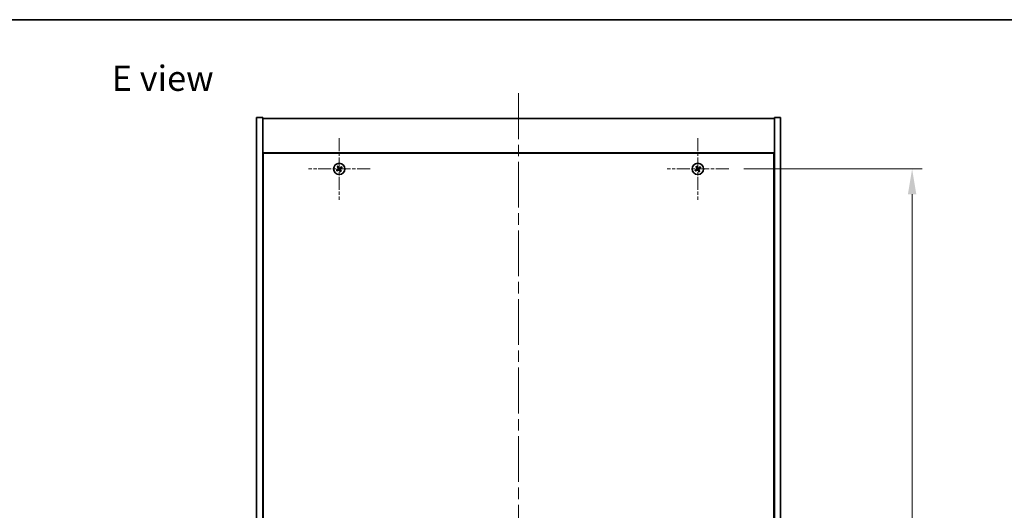
# Model space of a CAD drawing. Units: millimetres. Extents: x 58 to 7938, y 32 to 1437.
# Drawn here: x 2121 to 2610, y 1194 to 1437 of the extents above; entities that cross this region are included whole.
import ezdxf

# ---------------------------------------------------------------- set-up
doc = ezdxf.new("R2010")
doc.units = ezdxf.units.MM
doc.header["$LTSCALE"] = 4
doc.linetypes.add('CHAIN', pattern=[0.3543, 0.2362, -0.0295, 0.0591, -0.0295])
doc.layers.get('Defpoints').update_dxf_attribs({"lineweight": 25})
for name, color, linetype, lineweight in [('Border (ISO)', 7, 'Continuous', 35), ('Center Mark (ISO)', 131, 'Continuous', 18), ('Centerline (ISO)', 131, 'Continuous', 18), ('Dimension (ISO)', 7, 'Continuous', 18), ('Dimension (ISO) @ 1', 7, 'Continuous', 18), ('Symbol (ISO)', 7, 'Continuous', 18), ('Visible (ISO)', 7, 'Continuous', 35)]:
    doc.layers.add(name, color=color, linetype=linetype, lineweight=lineweight)
doc.styles.add('Note Text (TK)', font='MS PGothic.ttf')
doc.dimstyles.new('Default - Method 1b (TK)', dxfattribs={"dimscale": 4, "dimtxt": 2.5, "dimasz": 2.5, "dimexe": 1, "dimexo": 1.5, "dimgap": 1, "dimtad": 1, "dimtoh": 1, "dimrnd": 1e-08, "dimdsep": 46, "dimtxsty": 'Note Text (TK)', "dimcen": 0.09, "dimdle": 5, "dimclrd": 100, "dimclre": 100, "dimclrt": 7, "dimadec": 1, "dimazin": 1, "dimtfac": 1, "dimtmove": 0, "dimatfit": 3, "dimfxl": 1, "dimtolj": 1, "dimlwd": -1, "dimlwe": -1, "dimarcsym": 0})

# ---------------------------------------------------------------- blocks, each defined once
blk = doc.blocks.new('図面枠 tk図枠')
at = {"layer": 'Border (ISO)'}
blk.add_line((14.5, 289), (405.5, 289), dxfattribs=at)
blk = doc.blocks.new('*D25')
at = {"layer": 'Defpoints', "color": 0}
for p in [(2472.68, 1363.01), (2472.68, 984.01), (2563.73, 984.01)]:
    blk.add_point(p, dxfattribs=at)
at = {"layer": 'Dimension (ISO)', "color": 100}
for p, q in [((2480.18, 1363.01), (2568.73, 1363.01)), ((2563.73, 1350.51), (2563.73, 996.51)), ((2480.18, 984.01), (2568.73, 984.01))]:
    blk.add_line(p, q, dxfattribs=at)
for points in [[(2561.64, 1350.51), (2565.81, 1350.51), (2563.73, 1363.01)], [(2561.64, 996.51), (2565.81, 996.51), (2563.73, 984.01)]]:
    blk.add_solid(points, dxfattribs=at)
at = {"layer": 'Dimension (ISO)', "color": 7, "insert": (2552.48, 1160.83), "char_height": 12.5, "attachment_point": 4, "rotation": 90, "style": 'Note Text (TK)'}
blk.add_mtext('\\A1;379', dxfattribs=at)

msp = doc.modelspace()

# ---------------------------------------------------------------- linework, layer by layer
at = {"layer": 'Center Mark (ISO)', "linetype": 'CHAIN', "ltscale": 6.800489}
for p, q in [((2279.3757, 1378.311), (2279.3757, 1347.711)), ((2457.3757, 1378.311), (2457.3757, 1347.711)), ((2294.6757, 1363.011), (2264.0757, 1363.011)), ((2472.6757, 1363.011), (2442.0757, 1363.011))]:
    msp.add_line(p, q, dxfattribs=at)
at = {"layer": 'Centerline (ISO)', "linetype": 'CHAIN', "ltscale": 23.990969}
msp.add_line((2368.3757, 1400.511), (2368.3757, 946.511), dxfattribs=at)
at = {"layer": 'Visible (ISO)'}
for p, q in [((2238.3757, 1388.511), (2241.3757, 1388.511)), ((2238.3757, 958.511), (2238.3757, 1388.511)), ((2241.3757, 958.511), (2241.3757, 1388.511)), ((2498.3757, 1388.511), (2495.3757, 1388.511)), ((2495.3757, 1388.511), (2495.3757, 958.511)), ((2498.3757, 1388.511), (2498.3757, 958.511)), ((2241.3757, 1388.011), (2495.3757, 1388.011)), ((2495.3757, 1371.011), (2241.3757, 1371.011)), ((2241.6257, 1370.761), (2241.6257, 976.261)), ((2495.1257, 1370.761), (2241.6257, 1370.761)), ((2495.1257, 976.261), (2495.1257, 1370.761)), ((2241.6257, 1358.011), (2241.3757, 1358.011)), ((2241.3757, 1357.511), (2241.6257, 1357.511)), ((2495.3757, 1358.011), (2495.1257, 1358.011)), ((2495.3757, 1357.511), (2495.1257, 1357.511))]:
    msp.add_line(p, q, dxfattribs=at)
for centre in [(2279.3757, 1363.011), (2457.3757, 1363.011)]:
    msp.add_circle(centre, 2.8, dxfattribs=at)
for centre, radius, start, end in [((2279.3757, 1363.011), 1.5, 113.915345, 131.14161), ((2279.3757, 1363.011), 0.9327, 114.546907, 130.510049), ((2279.3757, 1363.011), 0.9327, 24.546907, 40.510049), ((2279.3757, 1363.011), 1.5, 23.915345, 41.14161), ((2457.3757, 1363.011), 1.5, 113.915345, 131.14161), ((2457.3757, 1363.011), 0.9327, 114.546907, 130.510049), ((2457.3757, 1363.011), 0.9327, 24.546907, 40.510049), ((2457.3757, 1363.011), 1.5, 23.915345, 41.14161), ((2279.3757, 1363.011), 1.5, 203.915345, 221.14161), ((2279.3757, 1363.011), 0.9327, 204.546907, 220.510049), ((2279.3757, 1363.011), 0.9327, 294.546907, 310.510049), ((2279.3757, 1363.011), 1.5, 293.915345, 311.14161), ((2457.3757, 1363.011), 1.5, 203.915345, 221.14161), ((2457.3757, 1363.011), 0.9327, 204.546907, 220.510049), ((2457.3757, 1363.011), 0.9327, 294.546907, 310.510049), ((2457.3757, 1363.011), 1.5, 293.915345, 311.14161)]:
    msp.add_arc(centre, radius, start, end, dxfattribs=at)
for centre, major_axis, start_param, end_param in [((2279.6688, 1363.1947), (3.634, -5.7985), 4.49420419, 4.64604145), ((2279.0855, 1362.8226), (-3.7252, 5.7404), 4.77873652, 4.93057377), ((2279.5594, 1362.7178), (-5.7985, -3.634), 4.49420419, 4.64604145), ((2279.1873, 1363.3012), (5.7404, 3.7252), 4.77873652, 4.93057377), ((2457.6688, 1363.1947), (3.634, -5.7985), 4.49420419, 4.64604145), ((2457.0855, 1362.8226), (-3.7252, 5.7404), 4.77873652, 4.93057377), ((2457.5594, 1362.7178), (-5.7985, -3.634), 4.49420419, 4.64604145), ((2457.1873, 1363.3012), (5.7404, 3.7252), 4.77873652, 4.93057377), ((2279.564, 1362.7208), (-5.7404, -3.7252), 4.77873652, 4.93057377), ((2279.1919, 1363.3041), (5.7985, 3.634), 4.49420419, 4.64604145), ((2279.6658, 1363.1993), (3.7252, -5.7404), 4.77873652, 4.93057377), ((2279.0825, 1362.8273), (-3.634, 5.7985), 4.49420419, 4.64604145), ((2457.564, 1362.7208), (-5.7404, -3.7252), 4.77873652, 4.93057377), ((2457.1919, 1363.3041), (5.7985, 3.634), 4.49420419, 4.64604145), ((2457.6658, 1363.1993), (3.7252, -5.7404), 4.77873652, 4.93057377), ((2457.0825, 1362.8273), (-3.634, 5.7985), 4.49420419, 4.64604145)]:
    msp.add_ellipse(centre, major_axis=major_axis, ratio=0.08715574, start_param=start_param, end_param=end_param, dxfattribs=at)
for points, weights in [([(2278.3888, 1364.1406), (2278.6235, 1363.8815), (2278.7698, 1363.7201)], [1, 1.02813726819, 1]), ([(2278.9882, 1363.8593), (2278.9035, 1364.06), (2278.7676, 1364.3822)], [1, 1.0281372637, 1]), ([(2278.7698, 1363.7201), (2278.9481, 1363.4628), (2279.0371, 1363.3342)], [1, 1.43832634333, 1.83355827399]), ([(2279.2253, 1363.4542), (2279.1462, 1363.5892), (2278.9882, 1363.8593)], [1.83355827401, 1.43832634334, 1]), ([(2280.0848, 1363.6168), (2279.8275, 1363.4385), (2279.6989, 1363.3495)], [1, 1.43832634333, 1.83355827399]), ([(2280.5053, 1363.9978), (2280.2462, 1363.7631), (2280.0848, 1363.6168)], [1, 1.02813726384, 1]), ([(2280.224, 1363.3984), (2280.4247, 1363.4831), (2280.7469, 1363.619)], [1, 1.0281372639, 1]), ([(2456.3888, 1364.1406), (2456.6235, 1363.8815), (2456.7698, 1363.7201)], [1, 1.02813726819, 1]), ([(2456.9882, 1363.8593), (2456.9035, 1364.06), (2456.7676, 1364.3822)], [1, 1.0281372637, 1]), ([(2456.7698, 1363.7201), (2456.9481, 1363.4628), (2457.0371, 1363.3342)], [1, 1.43832634333, 1.83355827399]), ([(2457.2253, 1363.4542), (2457.1462, 1363.5892), (2456.9882, 1363.8593)], [1.83355827401, 1.43832634334, 1]), ([(2458.0848, 1363.6168), (2457.8275, 1363.4385), (2457.6989, 1363.3495)], [1, 1.43832634333, 1.83355827399]), ([(2458.5053, 1363.9978), (2458.2462, 1363.7631), (2458.0848, 1363.6168)], [1, 1.02813726384, 1]), ([(2458.224, 1363.3984), (2458.4247, 1363.4831), (2458.7469, 1363.619)], [1, 1.0281372639, 1]), ([(2278.5273, 1362.6235), (2278.3266, 1362.5388), (2278.0044, 1362.4029)], [1, 1.02813726389, 1]), ([(2278.246, 1362.0241), (2278.5051, 1362.2589), (2278.6665, 1362.4051)], [1, 1.02813726389, 1]), ([(2278.9324, 1362.8606), (2278.7975, 1362.7816), (2278.5273, 1362.6235)], [1.83355827401, 1.43832634334, 1]), ([(2278.6665, 1362.4051), (2278.9238, 1362.5834), (2279.0524, 1362.6724)], [1, 1.43832634333, 1.83355827399]), ([(2279.526, 1362.5677), (2279.6051, 1362.4328), (2279.7631, 1362.1626)], [1.83355827401, 1.43832634334, 1]), ([(2279.9815, 1362.3019), (2279.8032, 1362.5591), (2279.7142, 1362.6877)], [1, 1.43832634333, 1.83355827399]), ([(2279.7631, 1362.1626), (2279.8478, 1361.9619), (2279.9837, 1361.6397)], [1, 1.02813726371, 1]), ([(2279.8189, 1363.1613), (2279.9538, 1363.2404), (2280.224, 1363.3984)], [1.83355827401, 1.43832634334, 1]), ([(2280.3625, 1361.8813), (2280.1278, 1362.1404), (2279.9815, 1362.3019)], [1, 1.02813726379, 1]), ([(2456.5273, 1362.6235), (2456.3266, 1362.5388), (2456.0044, 1362.4029)], [1, 1.02813726389, 1]), ([(2456.246, 1362.0241), (2456.5051, 1362.2589), (2456.6665, 1362.4051)], [1, 1.02813726389, 1]), ([(2456.9324, 1362.8606), (2456.7975, 1362.7816), (2456.5273, 1362.6235)], [1.83355827401, 1.43832634334, 1]), ([(2456.6665, 1362.4051), (2456.9238, 1362.5834), (2457.0524, 1362.6724)], [1, 1.43832634333, 1.83355827399]), ([(2457.526, 1362.5677), (2457.6051, 1362.4328), (2457.7631, 1362.1626)], [1.83355827401, 1.43832634334, 1]), ([(2457.9815, 1362.3019), (2457.8032, 1362.5591), (2457.7142, 1362.6877)], [1, 1.43832634333, 1.83355827399]), ([(2457.7631, 1362.1626), (2457.8478, 1361.9619), (2457.9837, 1361.6397)], [1, 1.02813726371, 1]), ([(2457.8189, 1363.1613), (2457.9538, 1363.2404), (2458.224, 1363.3984)], [1.83355827401, 1.43832634334, 1]), ([(2458.3625, 1361.8813), (2458.1278, 1362.1404), (2457.9815, 1362.3019)], [1, 1.02813726379, 1])]:
    msp.add_rational_spline(points, weights, degree=2, dxfattribs=at)
for points, knots in [([(2278.9236, 1363.2631), (2278.9375, 1363.2405), (2278.948, 1363.2137), (2278.9572, 1363.1581), (2278.956, 1363.1293), (2278.9441, 1363.0775), (2278.9326, 1363.0511), (2278.9008, 1363.006), (2278.8808, 1362.987), (2278.8594, 1362.973)], [0, 0, 0, 0, 0.0079681043, 0.0079681043, 0.0159362086, 0.0159362086, 0.0239050461, 0.0239050461, 0.0315396273, 0.0315396273, 0.0315396273, 0.0315396273]), ([(2279.0371, 1363.3342), (2279.0587, 1363.303), (2279.0755, 1363.2668), (2279.0916, 1363.2085), (2279.0961, 1363.182), (2279.098, 1363.1276), (2279.0953, 1363.0997), (2279.0841, 1363.0487), (2279.0747, 1363.0223), (2279.0501, 1362.9738), (2279.0348, 1362.9517), (2278.9955, 1362.9055), (2278.9652, 1362.8798), (2278.9324, 1362.8606)], [0.1535075344, 0.1535075344, 0.1535075344, 0.1535075344, 0.1654059619, 0.1654059619, 0.1732444887, 0.1732444887, 0.1810830155, 0.1810830155, 0.1889215423, 0.1889215423, 0.1967600691, 0.1967600691, 0.2086584966, 0.2086584966, 0.2086584966, 0.2086584966]), ([(2279.0524, 1362.6724), (2279.0836, 1362.6941), (2279.1198, 1362.7108), (2279.1782, 1362.7269), (2279.2046, 1362.7314), (2279.259, 1362.7333), (2279.2869, 1362.7307), (2279.3379, 1362.7194), (2279.3644, 1362.71), (2279.4128, 1362.6854), (2279.435, 1362.6702), (2279.4811, 1362.6309), (2279.5068, 1362.6005), (2279.526, 1362.5677)], [0.1535075344, 0.1535075344, 0.1535075344, 0.1535075344, 0.1654059619, 0.1654059619, 0.1732444887, 0.1732444887, 0.1810830155, 0.1810830155, 0.1889215423, 0.1889215423, 0.1967600691, 0.1967600691, 0.2086584966, 0.2086584966, 0.2086584966, 0.2086584966]), ([(2279.1235, 1362.5589), (2279.1461, 1362.5728), (2279.1729, 1362.5833), (2279.2285, 1362.5925), (2279.2573, 1362.5913), (2279.3091, 1362.5794), (2279.3356, 1362.5679), (2279.3806, 1362.5361), (2279.3996, 1362.5161), (2279.4136, 1362.4947)], [0, 0, 0, 0, 0.0079679566, 0.0079679566, 0.0159359132, 0.0159359132, 0.0239048984, 0.0239048984, 0.0315396272, 0.0315396272, 0.0315396272, 0.0315396272]), ([(2279.6989, 1363.3495), (2279.6677, 1363.3279), (2279.6315, 1363.3112), (2279.5731, 1363.295), (2279.5467, 1363.2905), (2279.4923, 1363.2886), (2279.4644, 1363.2913), (2279.4134, 1363.3026), (2279.3869, 1363.3119), (2279.3385, 1363.3365), (2279.3163, 1363.3518), (2279.2702, 1363.3911), (2279.2445, 1363.4215), (2279.2253, 1363.4542)], [0.1535075344, 0.1535075344, 0.1535075344, 0.1535075344, 0.1654059619, 0.1654059619, 0.1732444887, 0.1732444887, 0.1810830155, 0.1810830155, 0.1889215423, 0.1889215423, 0.1967600691, 0.1967600691, 0.2086584966, 0.2086584966, 0.2086584966, 0.2086584966]), ([(2279.6278, 1363.463), (2279.6052, 1363.4491), (2279.5784, 1363.4387), (2279.5228, 1363.4294), (2279.494, 1363.4306), (2279.4422, 1363.4425), (2279.4157, 1363.454), (2279.3707, 1363.4859), (2279.3517, 1363.5058), (2279.3377, 1363.5272)], [0, 0, 0, 0, 0.0079681043, 0.0079681043, 0.0159362086, 0.0159362086, 0.0239050461, 0.0239050461, 0.0315396273, 0.0315396273, 0.0315396273, 0.0315396273]), ([(2279.7142, 1362.6877), (2279.6926, 1362.7189), (2279.6758, 1362.7551), (2279.6597, 1362.8135), (2279.6552, 1362.8399), (2279.6533, 1362.8943), (2279.656, 1362.9222), (2279.6672, 1362.9732), (2279.6766, 1362.9997), (2279.7012, 1363.0482), (2279.7165, 1363.0703), (2279.7558, 1363.1164), (2279.7861, 1363.1421), (2279.8189, 1363.1613)], [0.1535075344, 0.1535075344, 0.1535075344, 0.1535075344, 0.1654059619, 0.1654059619, 0.1732444887, 0.1732444887, 0.1810830155, 0.1810830155, 0.1889215423, 0.1889215423, 0.1967600691, 0.1967600691, 0.2086584966, 0.2086584966, 0.2086584966, 0.2086584966]), ([(2279.8277, 1362.7588), (2279.8138, 1362.7814), (2279.8033, 1362.8082), (2279.7941, 1362.8639), (2279.7953, 1362.8926), (2279.8072, 1362.9444), (2279.8187, 1362.9709), (2279.8505, 1363.0159), (2279.8705, 1363.0349), (2279.8919, 1363.0489)], [0, 0, 0, 0, 0.0079679566, 0.0079679566, 0.0159359132, 0.0159359132, 0.0239048984, 0.0239048984, 0.0315396272, 0.0315396272, 0.0315396272, 0.0315396272]), ([(2456.9236, 1363.2631), (2456.9375, 1363.2405), (2456.948, 1363.2137), (2456.9572, 1363.1581), (2456.956, 1363.1293), (2456.9441, 1363.0775), (2456.9326, 1363.0511), (2456.9008, 1363.006), (2456.8808, 1362.987), (2456.8594, 1362.973)], [0, 0, 0, 0, 0.0079681043, 0.0079681043, 0.0159362086, 0.0159362086, 0.0239050461, 0.0239050461, 0.0315396273, 0.0315396273, 0.0315396273, 0.0315396273]), ([(2457.0371, 1363.3342), (2457.0587, 1363.303), (2457.0755, 1363.2668), (2457.0916, 1363.2085), (2457.0961, 1363.182), (2457.098, 1363.1276), (2457.0953, 1363.0997), (2457.0841, 1363.0487), (2457.0747, 1363.0223), (2457.0501, 1362.9738), (2457.0348, 1362.9517), (2456.9955, 1362.9055), (2456.9652, 1362.8798), (2456.9324, 1362.8606)], [0.1535075344, 0.1535075344, 0.1535075344, 0.1535075344, 0.1654059619, 0.1654059619, 0.1732444887, 0.1732444887, 0.1810830155, 0.1810830155, 0.1889215423, 0.1889215423, 0.1967600691, 0.1967600691, 0.2086584966, 0.2086584966, 0.2086584966, 0.2086584966]), ([(2457.0524, 1362.6724), (2457.0836, 1362.6941), (2457.1198, 1362.7108), (2457.1782, 1362.7269), (2457.2046, 1362.7314), (2457.259, 1362.7333), (2457.2869, 1362.7307), (2457.3379, 1362.7194), (2457.3644, 1362.71), (2457.4128, 1362.6854), (2457.435, 1362.6702), (2457.4811, 1362.6309), (2457.5068, 1362.6005), (2457.526, 1362.5677)], [0.1535075344, 0.1535075344, 0.1535075344, 0.1535075344, 0.1654059619, 0.1654059619, 0.1732444887, 0.1732444887, 0.1810830155, 0.1810830155, 0.1889215423, 0.1889215423, 0.1967600691, 0.1967600691, 0.2086584966, 0.2086584966, 0.2086584966, 0.2086584966]), ([(2457.1235, 1362.5589), (2457.1461, 1362.5728), (2457.1729, 1362.5833), (2457.2285, 1362.5925), (2457.2573, 1362.5913), (2457.3091, 1362.5794), (2457.3356, 1362.5679), (2457.3806, 1362.5361), (2457.3996, 1362.5161), (2457.4136, 1362.4947)], [0, 0, 0, 0, 0.0079679566, 0.0079679566, 0.0159359132, 0.0159359132, 0.0239048984, 0.0239048984, 0.0315396272, 0.0315396272, 0.0315396272, 0.0315396272]), ([(2457.6989, 1363.3495), (2457.6677, 1363.3279), (2457.6315, 1363.3112), (2457.5731, 1363.295), (2457.5467, 1363.2905), (2457.4923, 1363.2886), (2457.4644, 1363.2913), (2457.4134, 1363.3026), (2457.3869, 1363.3119), (2457.3385, 1363.3365), (2457.3163, 1363.3518), (2457.2702, 1363.3911), (2457.2445, 1363.4215), (2457.2253, 1363.4542)], [0.1535075344, 0.1535075344, 0.1535075344, 0.1535075344, 0.1654059619, 0.1654059619, 0.1732444887, 0.1732444887, 0.1810830155, 0.1810830155, 0.1889215423, 0.1889215423, 0.1967600691, 0.1967600691, 0.2086584966, 0.2086584966, 0.2086584966, 0.2086584966]), ([(2457.6278, 1363.463), (2457.6052, 1363.4491), (2457.5784, 1363.4387), (2457.5228, 1363.4294), (2457.494, 1363.4306), (2457.4422, 1363.4425), (2457.4157, 1363.454), (2457.3707, 1363.4859), (2457.3517, 1363.5058), (2457.3377, 1363.5272)], [0, 0, 0, 0, 0.0079681043, 0.0079681043, 0.0159362086, 0.0159362086, 0.0239050461, 0.0239050461, 0.0315396273, 0.0315396273, 0.0315396273, 0.0315396273]), ([(2457.7142, 1362.6877), (2457.6926, 1362.7189), (2457.6758, 1362.7551), (2457.6597, 1362.8135), (2457.6552, 1362.8399), (2457.6533, 1362.8943), (2457.656, 1362.9222), (2457.6672, 1362.9732), (2457.6766, 1362.9997), (2457.7012, 1363.0482), (2457.7165, 1363.0703), (2457.7558, 1363.1164), (2457.7861, 1363.1421), (2457.8189, 1363.1613)], [0.1535075344, 0.1535075344, 0.1535075344, 0.1535075344, 0.1654059619, 0.1654059619, 0.1732444887, 0.1732444887, 0.1810830155, 0.1810830155, 0.1889215423, 0.1889215423, 0.1967600691, 0.1967600691, 0.2086584966, 0.2086584966, 0.2086584966, 0.2086584966]), ([(2457.8277, 1362.7588), (2457.8138, 1362.7814), (2457.8033, 1362.8082), (2457.7941, 1362.8639), (2457.7953, 1362.8926), (2457.8072, 1362.9444), (2457.8187, 1362.9709), (2457.8505, 1363.0159), (2457.8705, 1363.0349), (2457.8919, 1363.0489)], [0, 0, 0, 0, 0.0079679566, 0.0079679566, 0.0159359132, 0.0159359132, 0.0239048984, 0.0239048984, 0.0315396272, 0.0315396272, 0.0315396272, 0.0315396272])]:
    msp.add_open_spline(points, degree=3, knots=knots, dxfattribs=at)

# ---------------------------------------------------------------- block references
at = {"xscale": 5, "yscale": 5, "zscale": 5}
msp.add_blockref('図面枠 tk図枠', (1559.5, -8), dxfattribs=at)

# ---------------------------------------------------------------- texts
at = {"layer": 'Symbol (ISO)', "color": 7, "insert": (2166.4713, 1407.9857), "char_height": 12.5, "width": 53.522491, "attachment_point": 4, "line_spacing_factor": 1.5, "style": 'Note Text (TK)'}
msp.add_mtext('{\\fＭＳ Ｐゴシック|b0|i0;E view}', dxfattribs=at)

# ---------------------------------------------------------------- dimensions: what is measured, and where the dimension line sits
at = {"layer": 'Dimension (ISO) @ 1', "color": 100}
dim = msp.add_linear_dim(base=(2563.7273, 984.011), p1=(2472.6757, 1363.011), p2=(2472.6757, 984.011), angle=90, dimstyle='Default - Method 1b (TK)', override={"dimscale": 1, "dimtxt": 12.5, "dimasz": 12.5, "dimexe": 5, "dimexo": 7.5, "dimgap": 5, "dimtoh": 0, "dimdec": 2, "dimcen": 0.45, "dimtol": 0, "dimlim": 0, "dimtp": 0, "dimtm": 0, "dimtdec": 2, "dimtix": 0, "dimtofl": 0, "dimtmove": 0, "dimatfit": 1}, dxfattribs=at)
dim.commit()
dim.dimension.update_dxf_attribs({"geometry": '*D25', "text_midpoint": (2563.7273, 1173.511), "dimtype": 128})

doc.saveas('drawing.dxf')
